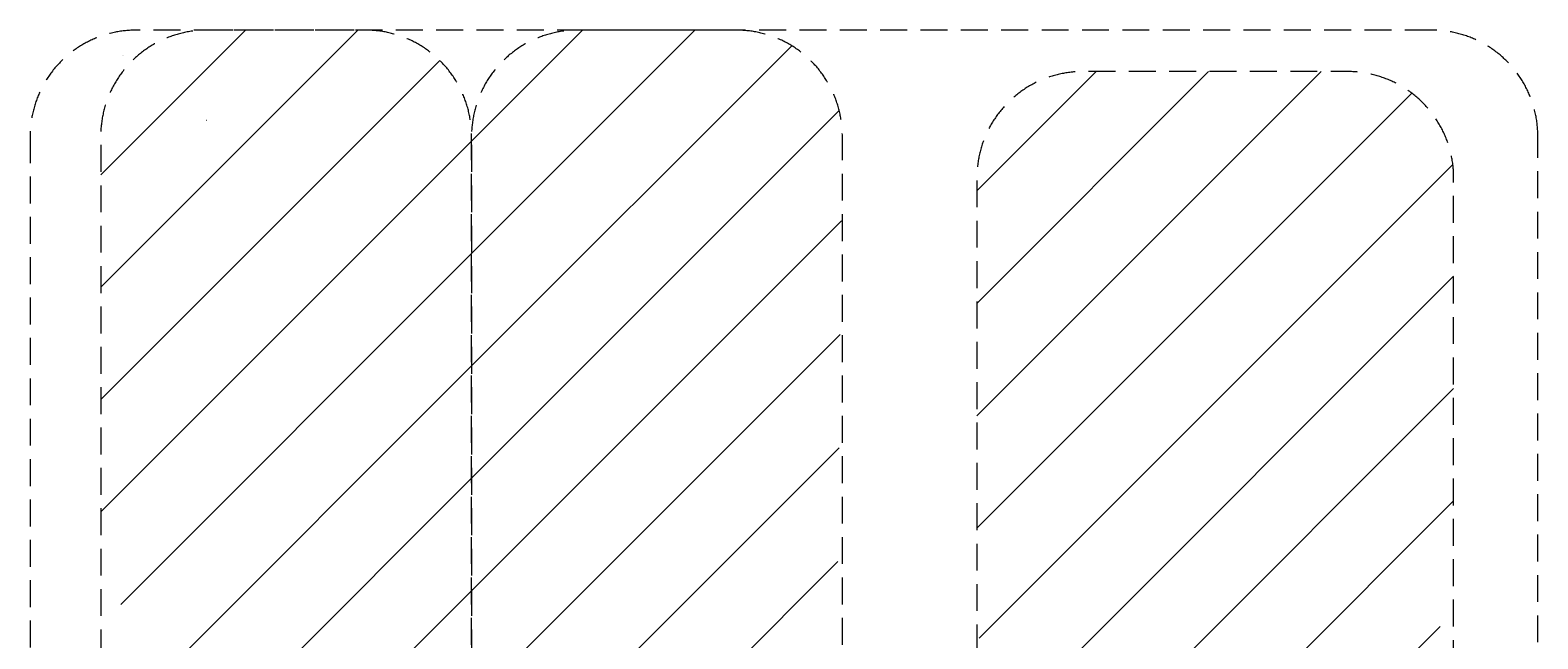
# Model space of a CAD drawing. Units: millimetres. Extents: x 929410 to 936543, y 20034 to 27804.
# Drawn here: x 929410 to 936525, y 24932 to 27804 of the extents above; entities that cross this region are included whole.
import ezdxf

# ---------------------------------------------------------------- set-up
doc = ezdxf.new("R2010")
doc.units = ezdxf.units.MM
doc.header["$MEASUREMENT"] = 0
doc.linetypes.add('HIDDEN', pattern=[190.5, 127, -63.5])
for name, color, linetype, lineweight in [('0_Ном._пера__7', 7, 'Continuous', 18), ('Defpoints_Ном._пера__7', 7, 'Continuous', 18), ('Зона безопасности_Ном._пера__10', 1, 'Continuous', 18)]:
    doc.layers.add(name, color=color, linetype=linetype, lineweight=lineweight)
doc.styles.add('СГЕНЕРИР_СТИЛЬ_1', font='Txt.shx')
pattern_1 = [(45, (0, 0), (-265.16504, 265.16504), [])]

msp = doc.modelspace()

# ---------------------------------------------------------------- hatches: boundary and pattern name
at = {"layer": '0_Ном._пера__7', "linetype": 'Continuous', "lineweight": 18}
msp.add_hatch(color=7, dxfattribs=at).paths.add_polyline_path([(929848.2, 27685.9), (929848.2, 27685.9), (929848.4, 27685.8)])
at = {"layer": 'Зона безопасности_Ном._пера__10', "linetype": 'Continuous', "lineweight": 18}
h = msp.add_hatch(dxfattribs=at)
h.set_pattern_fill('ANSI31', color=1, style=0, pattern_type=2)
h.set_pattern_definition(pattern_1)
h.paths.add_polyline_path([(931493.1, 27303.9, 0.414214), (930993.1, 27803.9), (930243.1, 27803.9, 0.414214), (929743.1, 27303.9), (929743.1, 25237), (929837.5, 25237), (929837.5, 24337), (929743.1, 24337), (929743.1, 23948.9), (930411, 23948.8), (930411.4, 23993.6), (930430.9, 24009.3), (930510.2, 24008.5), (930535.2, 24021.4), (930582.9, 24034.7), (930631.8, 24038.8), (930680.6, 24033.7), (930728, 24019.6), (930752.8, 24006.1), (930836, 24005.3), (930851.4, 23985.5), (930851, 23948.7), (931493.1, 23948.6)])
h = msp.add_hatch(dxfattribs=at)
h.set_pattern_fill('ANSI31', color=1, style=0, pattern_type=2)
h.set_pattern_definition(pattern_1)
h.paths.add_polyline_path([(933243.1, 27303.9, 0.414214), (932743.1, 27803.9), (931993.1, 27803.9, 0.414214), (931493.1, 27303.9), (931493.1, 23948.6), (932149.2, 23948.5), (932149.6, 23993.6), (932169.1, 24009.3), (932248.4, 24008.5), (932273.4, 24021.4), (932321.1, 24034.7), (932370, 24038.8), (932418.8, 24033.7), (932466.2, 24019.6), (932491, 24006.1), (932574.2, 24005.3), (932589.6, 23985.5), (932589.2, 23948.4), (933243.1, 23948.3), (933243.1, 24321.5), (933220.7, 24321.5), (933220.7, 25221.5)])
h = msp.add_hatch(dxfattribs=at)
h.set_pattern_fill('ANSI31', color=1, style=0, pattern_type=2)
h.set_pattern_definition([(45, (-31.6, 0), (-265.16504, 265.16504), [])])
h.paths.add_polyline_path([(936127.9, 27108.5, 0.414214), (935627.9, 27608.5), (934377.9, 27608.5, 0.414214), (933877.9, 27108.5), (933877.9, 25221.5), (933889.1, 25221.5), (933889.1, 24321.5), (933877.9, 24321.5), (933877.9, 23949.1), (934282.2, 23949.8), (934561.7, 24141.8), (934582.8, 24178.5), (934631.3, 24239.2), (934688.2, 24292), (934752.3, 24335.7), (934822.3, 24369.4), (934896.5, 24392.3), (934973.3, 24403.9), (935050.9, 24403.9), (935127.7, 24392.3), (935201.9, 24369.4), (935271.9, 24335.7), (935336, 24292), (935393, 24239.2), (935441.4, 24178.5), (935472.2, 24125.1), (935741.1, 23952.2), (936127.9, 23952.9), (936127.9, 24352.6), (936064.9, 24352.6), (936064.9, 25252.6), (936127.9, 25252.6)])

# ---------------------------------------------------------------- linework, layer by layer
at = {"layer": '0_Ном._пера__7', "color": 7, "linetype": 'Continuous', "lineweight": 18}
for p, q in [((929847.9, 27686), (929848.1, 27686)), ((929848.1, 27686), (929848.2, 27685.9)), ((930243, 27378.9), (930243.2, 27378.9)), ((930243.1, 27378.8), (930243.1, 27379))]:
    msp.add_line(p, q, dxfattribs=at)
at = {"layer": 'Defpoints_Ном._пера__7', "color": 7, "linetype": 'Continuous', "lineweight": 18}
for p, q in [((929848.4, 27685.8), (929848.4, 27685.8)), ((930243.1, 27378.9), (930243.2, 27378.9))]:
    msp.add_line(p, q, dxfattribs=at)
at = {"layer": 'Зона безопасности_Ном._пера__10', "color": 1, "linetype": 'HIDDEN', "lineweight": 18}
msp.add_lwpolyline([(929910.2, 20033.9), (936025.2, 20033.9, 0.414214), (936525.2, 20533.9), (936525.2, 27303.9, 0.414214), (936025.2, 27803.9), (929910.2, 27803.9, 0.414214), (929410.2, 27303.9), (929410.2, 20533.9, 0.414214)], format="xyb", close=True, dxfattribs=at)
at = {"layer": 'Зона безопасности_Ном._пера__10', "color": 1, "linetype": 'HIDDEN', "lineweight": 18, "flags": 128}
for points in [[(930243.1, 20033.9), (930993.1, 20033.9, 0.414214), (931493.1, 20533.9), (931493.1, 27303.9, 0.414214), (930993.1, 27803.9), (930243.1, 27803.9, 0.414214), (929743.1, 27303.9), (929743.1, 20533.9, 0.414214)], [(931993.1, 20033.9), (932743.1, 20033.9, 0.414214), (933243.1, 20533.9), (933243.1, 27303.9, 0.414214), (932743.1, 27803.9), (931993.1, 27803.9, 0.414214), (931493.1, 27303.9), (931493.1, 20533.9, 0.414214)], [(934377.9, 20238.5), (935627.9, 20238.5, 0.414214), (936127.9, 20738.5), (936127.9, 27108.5, 0.414214), (935627.9, 27608.5), (934377.9, 27608.5, 0.414214), (933877.9, 27108.5), (933877.9, 20738.5, 0.414214)]]:
    msp.add_lwpolyline(points, format="xyb", close=True, dxfattribs=at)

# ---------------------------------------------------------------- texts
at = {"layer": '0_Ном._пера__7', "color": 7, "linetype": 'Continuous', "lineweight": 18, "insert": (929847.2, 27686), "char_height": 0.18, "attachment_point": 5, "style": 'СГЕНЕРИР_СТИЛЬ_1'}
msp.add_mtext('\\A1;{\\pqc;\\FTxt.shx;R500.0000}', dxfattribs=at)

doc.saveas('drawing.dxf')
